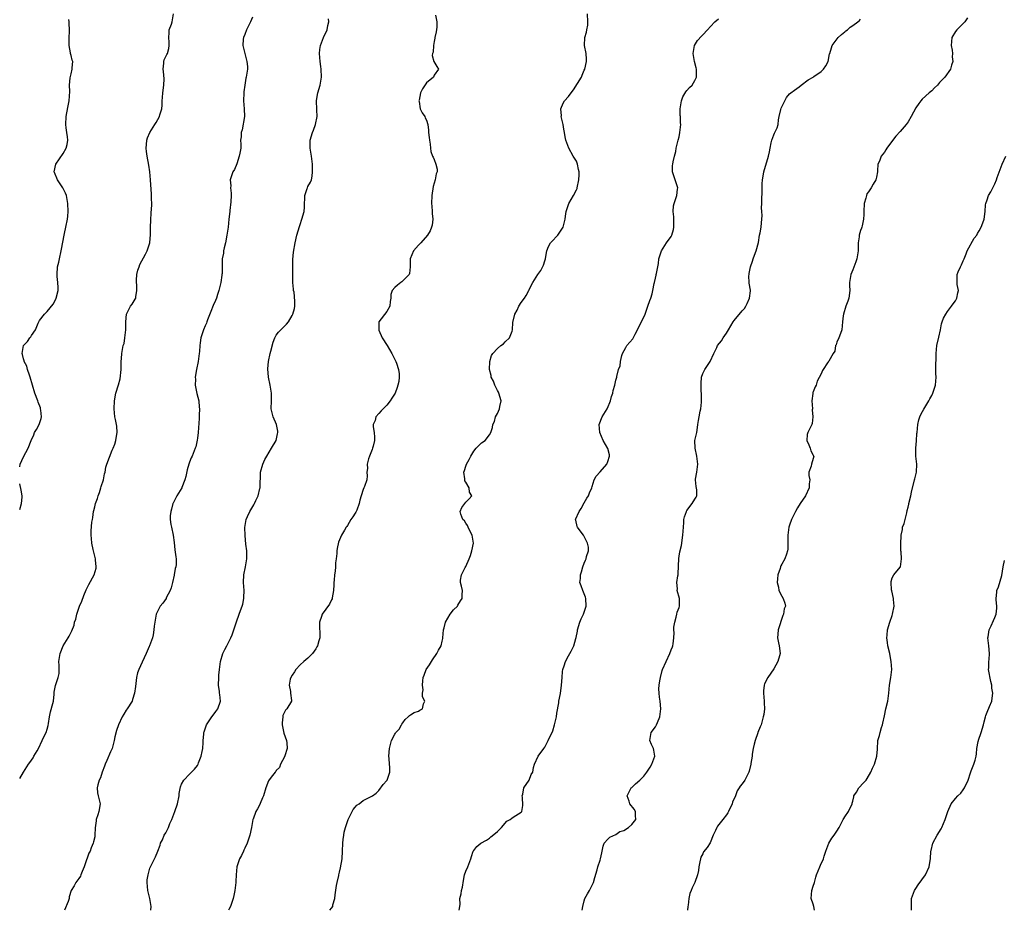
# Model space of a CAD drawing. Units: inches. Extents: x 2526000 to 2529000, y 1563000 to 1563451.
# Drawn here: x 2526000 to 2526249, y 1563000 to 1563226 of the extents above; entities that cross this region are included whole.
import ezdxf

# ---------------------------------------------------------------- set-up
doc = ezdxf.new("R2010")
doc.units = ezdxf.units.IN
doc.header["$MEASUREMENT"] = 0
doc.layers.add('LD25261563_2ft', color=33, linetype='Continuous')

msp = doc.modelspace()

# ---------------------------------------------------------------- linework, layer by layer
at = {"layer": 'LD25261563_2ft'}
for points, elevation in [([(2526000, 1563033.36), (2526000.95, 1563034.95), (2526002.27, 1563037), (2526002.59, 1563037.41), (2526003.42, 1563038.58), (2526003.62, 1563039), (2526004.42, 1563040.42), (2526004.77, 1563041), (2526005.73, 1563043), (2526006.09, 1563043.91), (2526006.72, 1563045), (2526007, 1563045.91), (2526007.23, 1563046.77), (2526007.31, 1563047.31), (2526007.52, 1563049), (2526007.77, 1563050.23), (2526008.41, 1563052.41), (2526008.54, 1563053), (2526008.74, 1563054.74), (2526008.77, 1563055.23), (2526009.04, 1563056.96), (2526009.78, 1563059), (2526009.99, 1563060.01), (2526010.03, 1563061), (2526010.04, 1563061.96), (2526009.94, 1563063), (2526010.05, 1563064.05), (2526010.22, 1563065), (2526011, 1563067), (2526012.27, 1563069), (2526012.54, 1563069.46), (2526013, 1563070.41), (2526013.22, 1563070.78), (2526013.79, 1563072.21), (2526013.92, 1563073), (2526014.23, 1563073.77), (2526014.45, 1563075), (2526015.15, 1563077), (2526015.73, 1563078.27), (2526016.27, 1563079.73), (2526016.86, 1563081.14), (2526017.51, 1563082.49), (2526018.89, 1563085), (2526019.34, 1563086.66), (2526019.39, 1563087), (2526019.22, 1563088.78), (2526019.19, 1563089), (2526018.59, 1563091.41), (2526018.24, 1563093), (2526018.16, 1563094.16), (2526018.08, 1563095), (2526018.13, 1563096.13), (2526018.31, 1563098.31), (2526018.4, 1563099), (2526018.5, 1563099.5), (2526018.69, 1563101), (2526018.77, 1563101.23), (2526019, 1563102.19), (2526019.21, 1563103), (2526019.73, 1563104.27), (2526019.88, 1563105), (2526020.19, 1563105.81), (2526020.57, 1563107), (2526020.65, 1563107.35), (2526021.21, 1563109), (2526021.49, 1563110.51), (2526021.61, 1563111), (2526021.81, 1563112.19), (2526022.03, 1563113), (2526022.74, 1563114.74), (2526023.45, 1563116.55), (2526023.68, 1563117), (2526024.06, 1563118.06), (2526024.34, 1563119), (2526024.41, 1563119.59), (2526024.67, 1563121), (2526024.57, 1563122.57), (2526024.51, 1563123), (2526024.28, 1563124.28), (2526024.07, 1563125), (2526024.02, 1563126.02), (2526023.9, 1563127), (2526024.03, 1563129), (2526024.32, 1563131), (2526025, 1563133.11), (2526025.43, 1563134.57), (2526025.67, 1563137), (2526025.72, 1563137.72), (2526025.73, 1563139), (2526025.77, 1563139.77), (2526025.88, 1563141), (2526026.01, 1563142.01), (2526026.24, 1563143), (2526026.42, 1563143.58), (2526026.67, 1563145), (2526026.9, 1563147), (2526026.9, 1563149), (2526027.03, 1563150.97), (2526028.09, 1563153), (2526028.47, 1563153.53), (2526029, 1563154.37), (2526029.26, 1563154.74), (2526029.4, 1563155), (2526029.4, 1563155.4), (2526029.67, 1563157), (2526029.64, 1563158.36), (2526029.58, 1563159), (2526029.62, 1563159.62), (2526029.69, 1563161), (2526029.92, 1563162.08), (2526030.22, 1563163), (2526030.44, 1563163.56), (2526031.86, 1563166.14), (2526032.31, 1563167), (2526032.99, 1563169), (2526033.17, 1563171.17), (2526033.15, 1563173), (2526033.19, 1563174.81), (2526033.34, 1563176.66), (2526033.45, 1563178.55), (2526033.41, 1563180.59), (2526033.35, 1563181.35), (2526033.13, 1563185), (2526032.94, 1563187), (2526032.72, 1563188.71), (2526032.3, 1563191), (2526032.15, 1563192.15), (2526032.05, 1563193), (2526032.08, 1563193.92), (2526032.21, 1563195), (2526032.36, 1563195.64), (2526032.99, 1563197.01), (2526034.21, 1563199), (2526034.53, 1563199.47), (2526035, 1563200.25), (2526035.37, 1563201), (2526035.47, 1563201.47), (2526035.96, 1563203), (2526036.09, 1563203.91), (2526036.09, 1563205), (2526036.19, 1563205.81), (2526036.27, 1563207), (2526036.54, 1563209), (2526036.57, 1563210.56), (2526036.46, 1563212.46), (2526036.31, 1563213), (2526036.52, 1563214.52), (2526036.47, 1563215), (2526036.61, 1563215.39), (2526037.29, 1563216.71), (2526037.4, 1563217), (2526037.77, 1563218.23), (2526037.88, 1563219), (2526037.85, 1563219.85), (2526037.77, 1563221), (2526037.82, 1563222.18), (2526037.9, 1563223), (2526038.43, 1563224.43), (2526038.66, 1563225), (2526038.96, 1563227)], 6746), ([(2526000, 1563112.27), (2526000.15, 1563113), (2526001, 1563114.86), (2526002.18, 1563117), (2526002.91, 1563119), (2526003.55, 1563120.45), (2526003.77, 1563121), (2526004.27, 1563121.73), (2526004.94, 1563123.06), (2526005.44, 1563124.56), (2526005.49, 1563125), (2526005.36, 1563126.64), (2526005.31, 1563127), (2526005.24, 1563127.24), (2526004.67, 1563128.67), (2526004.58, 1563129), (2526003.83, 1563131), (2526003.27, 1563133), (2526002.69, 1563135), (2526002.48, 1563135.52), (2526001.96, 1563137), (2526001.77, 1563137.77), (2526001.16, 1563139), (2526001.16, 1563139.16), (2526001, 1563139.64), (2526000.73, 1563140.73), (2526000.63, 1563141), (2526000.98, 1563143), (2526001.94, 1563144.06), (2526002.61, 1563145), (2526002.81, 1563145.19), (2526003, 1563145.55), (2526003.99, 1563147), (2526004.67, 1563148.67), (2526005, 1563149.36), (2526006.29, 1563151), (2526007, 1563151.64), (2526008.49, 1563153.51), (2526009, 1563154.42), (2526009.26, 1563155), (2526009.71, 1563157), (2526009.72, 1563157.72), (2526009.66, 1563159), (2526009.5, 1563160.5), (2526009.47, 1563161), (2526009.61, 1563163), (2526009.89, 1563164.11), (2526010.07, 1563165), (2526010.52, 1563167), (2526010.58, 1563167.42), (2526011.26, 1563171), (2526011.36, 1563171.36), (2526011.72, 1563173), (2526012.12, 1563175), (2526012.2, 1563175.8), (2526012.27, 1563177), (2526012.19, 1563179), (2526012.03, 1563180.03), (2526011.83, 1563181), (2526011.61, 1563181.61), (2526010.95, 1563183), (2526009.55, 1563185), (2526008.83, 1563186.83), (2526008.77, 1563187), (2526009.19, 1563189), (2526011, 1563191.69), (2526011.79, 1563193), (2526012.03, 1563193.97), (2526012.19, 1563195), (2526012.11, 1563195.89), (2526011.94, 1563197), (2526011.8, 1563198.2), (2526011.69, 1563199), (2526011.75, 1563201), (2526011.95, 1563201.95), (2526012.26, 1563203.74), (2526012.51, 1563205), (2526012.67, 1563207.33), (2526012.64, 1563209), (2526012.81, 1563210.81), (2526013, 1563211.82), (2526013.29, 1563213), (2526013.33, 1563213.33), (2526013.44, 1563215), (2526013.31, 1563215.31), (2526013, 1563216.45), (2526012.88, 1563217), (2526012.87, 1563217.13), (2526012.51, 1563219), (2526012.5, 1563220.5), (2526012.56, 1563221), (2526012.6, 1563222.6), (2526012.64, 1563223), (2526012.57, 1563224.57), (2526012.53, 1563225), (2526012.44, 1563225.56)], 6744), ([(2526059, 1563226.16), (2526058.46, 1563225), (2526057.45, 1563223), (2526057, 1563221.76), (2526056.67, 1563221), (2526056.61, 1563220.61), (2526056.48, 1563219), (2526056.99, 1563217), (2526057.56, 1563215), (2526057.67, 1563213.67), (2526057.68, 1563213), (2526057.48, 1563211.48), (2526057.4, 1563211), (2526057.3, 1563210.7), (2526056.99, 1563209), (2526056.75, 1563207.25), (2526056.73, 1563207), (2526056.71, 1563205), (2526056.89, 1563203), (2526056.92, 1563201), (2526056.31, 1563197.69), (2526056.09, 1563197), (2526056.1, 1563195.9), (2526055.96, 1563195), (2526056, 1563194), (2526055.97, 1563193), (2526055.77, 1563191.77), (2526055.62, 1563191), (2526054.99, 1563189.02), (2526054.42, 1563187.58), (2526053.98, 1563187), (2526053.74, 1563186.26), (2526053.31, 1563185), (2526053.49, 1563183.49), (2526053.42, 1563183), (2526053.59, 1563181.59), (2526053.52, 1563181), (2526053.46, 1563179.46), (2526053.24, 1563177.24), (2526053.23, 1563177), (2526053.01, 1563174.99), (2526052.78, 1563173), (2526052.53, 1563171.47), (2526052.49, 1563171), (2526052.09, 1563169), (2526051.79, 1563167.79), (2526051.64, 1563167), (2526051.59, 1563166.41), (2526051.32, 1563165), (2526051.27, 1563161.28), (2526051.24, 1563161), (2526051.19, 1563160.81), (2526050.94, 1563159), (2526050.45, 1563157), (2526050.08, 1563155.92), (2526049.81, 1563155), (2526049.57, 1563154.43), (2526049, 1563153.16), (2526048.37, 1563151.63), (2526047.56, 1563149.56), (2526047.38, 1563149), (2526047.32, 1563148.68), (2526047, 1563148), (2526046.56, 1563147), (2526045.88, 1563145), (2526045.75, 1563143.75), (2526045.62, 1563143), (2526045.53, 1563141.53), (2526045.47, 1563141), (2526045.21, 1563139), (2526044.81, 1563137), (2526044.45, 1563135), (2526044.5, 1563134.5), (2526044.47, 1563133), (2526044.89, 1563130.89), (2526045.35, 1563129), (2526045.45, 1563127.45), (2526045.53, 1563127), (2526045.42, 1563125.42), (2526045.45, 1563124.55), (2526045.22, 1563121), (2526045, 1563119.61), (2526044.93, 1563119.07), (2526044.59, 1563117.41), (2526044.46, 1563117), (2526043.67, 1563115), (2526043.44, 1563114.56), (2526043, 1563113.48), (2526042.83, 1563113), (2526042.41, 1563111.59), (2526042.12, 1563109.88), (2526041.84, 1563109), (2526041.08, 1563107.08), (2526041.07, 1563107), (2526039.82, 1563105), (2526039, 1563103.45), (2526038.87, 1563103.13), (2526038.82, 1563103), (2526038.41, 1563101.59), (2526038.3, 1563101), (2526038.14, 1563099.86), (2526038.09, 1563099), (2526038.27, 1563097.73), (2526038.41, 1563097), (2526038.88, 1563095), (2526039.12, 1563093.12), (2526039.3, 1563091.3), (2526039.52, 1563089.52), (2526039.62, 1563089), (2526039.61, 1563087.61), (2526039.56, 1563087), (2526039.41, 1563086.59), (2526039.15, 1563085), (2526039.12, 1563084.89), (2526038.69, 1563083), (2526038.35, 1563081.65), (2526038.09, 1563081), (2526037.13, 1563079.13), (2526037.08, 1563079), (2526036.24, 1563077.76), (2526035.6, 1563077), (2526034.59, 1563075), (2526034.51, 1563074.51), (2526034.21, 1563073), (2526034.08, 1563071.92), (2526034.01, 1563071), (2526033.79, 1563069.79), (2526033.6, 1563069), (2526032.89, 1563067), (2526032.81, 1563066.81), (2526032.01, 1563065), (2526031, 1563062.81), (2526030.14, 1563061), (2526029.88, 1563060.12), (2526029.59, 1563059), (2526029.4, 1563057.4), (2526029.35, 1563056.65), (2526029.12, 1563055), (2526028.6, 1563053.4), (2526028.45, 1563053), (2526027.23, 1563051), (2526027, 1563050.68), (2526026.35, 1563049.65), (2526025.97, 1563049), (2526025, 1563047), (2526024.48, 1563045.52), (2526024.1, 1563043.9), (2526023.96, 1563043), (2526023.4, 1563041), (2526023, 1563040.13), (2526022.07, 1563037.93), (2526021.62, 1563037), (2526021.48, 1563036.52), (2526020.88, 1563035), (2526020.44, 1563033.56), (2526020.16, 1563033), (2526019.77, 1563031.77), (2526019.61, 1563031), (2526019.73, 1563029.73), (2526019.86, 1563029), (2526020.36, 1563027), (2526020.07, 1563025), (2526019.79, 1563024.21), (2526019.4, 1563023), (2526019.33, 1563022.67), (2526019.11, 1563020.89), (2526019.06, 1563019), (2526019, 1563018.62), (2526018.69, 1563017.31), (2526018.63, 1563017), (2526018.14, 1563015.86), (2526017.82, 1563015), (2526017.55, 1563014.45), (2526016.49, 1563011.51), (2526016.37, 1563011), (2526015.84, 1563009.84), (2526015.49, 1563009), (2526015.36, 1563008.64), (2526015, 1563008.05), (2526014.21, 1563007), (2526013.8, 1563006.2), (2526013.07, 1563005), (2526012.55, 1563003.45), (2526012.49, 1563003), (2526012.27, 1563002.27), (2526011.36, 1563000)], 6748), ([(2526033.2, 1563000), (2526033.34, 1563001), (2526032.99, 1563003.01), (2526032.48, 1563005), (2526032.3, 1563007), (2526032.32, 1563007.68), (2526032.53, 1563009), (2526033, 1563010.65), (2526033.13, 1563011), (2526034.14, 1563013), (2526034.42, 1563013.58), (2526035.02, 1563015), (2526035.54, 1563016.46), (2526035.69, 1563017), (2526036.14, 1563017.86), (2526036.63, 1563019), (2526037, 1563019.64), (2526037.66, 1563021), (2526038.04, 1563021.96), (2526038.52, 1563023), (2526039.3, 1563025), (2526039.99, 1563027), (2526040.41, 1563029), (2526040.43, 1563029.57), (2526040.74, 1563031.26), (2526041, 1563031.91), (2526041.54, 1563033), (2526043, 1563034.45), (2526043.26, 1563034.74), (2526043.55, 1563035), (2526044.25, 1563035.75), (2526045, 1563036.69), (2526045.18, 1563037), (2526045.31, 1563037.31), (2526045.94, 1563039), (2526046.24, 1563040.24), (2526046.36, 1563041), (2526046.49, 1563042.49), (2526046.51, 1563043), (2526046.61, 1563044.61), (2526046.66, 1563045), (2526046.76, 1563045.24), (2526047.28, 1563047), (2526048.66, 1563049), (2526049, 1563049.41), (2526049.69, 1563050.31), (2526050.18, 1563051), (2526050.85, 1563053), (2526050.65, 1563054.65), (2526050.64, 1563055), (2526050.6, 1563055.4), (2526050.35, 1563057), (2526050.42, 1563059), (2526050.46, 1563059.54), (2526050.6, 1563061), (2526050.87, 1563063), (2526051.48, 1563065), (2526051.97, 1563066.03), (2526052.46, 1563067), (2526053, 1563067.98), (2526053.51, 1563069), (2526053.79, 1563069.79), (2526054.27, 1563071), (2526054.91, 1563073.09), (2526055.62, 1563075), (2526055.94, 1563075.94), (2526056.33, 1563077), (2526056.49, 1563077.51), (2526056.76, 1563079), (2526056.78, 1563079.21), (2526056.82, 1563081), (2526056.67, 1563083), (2526056.73, 1563085), (2526057.2, 1563087), (2526057.48, 1563088.52), (2526057.55, 1563089), (2526057.49, 1563091), (2526057.3, 1563092.7), (2526057.1, 1563094.9), (2526057.05, 1563096.95), (2526057.39, 1563099), (2526057.73, 1563099.73), (2526058.27, 1563101), (2526059.28, 1563102.72), (2526059.43, 1563103), (2526059.78, 1563103.78), (2526060.41, 1563105), (2526060.81, 1563106.81), (2526060.87, 1563107), (2526061, 1563111), (2526061.6, 1563113), (2526062.13, 1563114.13), (2526062.58, 1563115), (2526063.81, 1563117), (2526064.94, 1563119), (2526065.32, 1563120.68), (2526065.38, 1563121), (2526065.34, 1563121.34), (2526065.03, 1563123), (2526064.17, 1563125), (2526063.72, 1563127), (2526063.77, 1563129), (2526063.77, 1563130.23), (2526063.8, 1563131), (2526063.48, 1563133), (2526063.05, 1563135), (2526062.88, 1563137.12), (2526063.02, 1563139), (2526063.46, 1563141), (2526063.62, 1563141.62), (2526064.16, 1563143.84), (2526064.59, 1563145), (2526065, 1563145.63), (2526065.57, 1563146.43), (2526066.16, 1563147), (2526067, 1563147.84), (2526067.56, 1563148.44), (2526068.05, 1563149), (2526069, 1563150.61), (2526069.18, 1563151), (2526069.59, 1563152.41), (2526069.65, 1563153), (2526069.72, 1563154.28), (2526069.49, 1563156.51), (2526069.38, 1563157), (2526069.33, 1563157.33), (2526069.21, 1563159), (2526069.18, 1563162.82), (2526069.19, 1563163), (2526069.19, 1563164.81), (2526069.34, 1563166.66), (2526069.79, 1563169), (2526070.22, 1563171), (2526070.83, 1563173.17), (2526071, 1563173.7), (2526071.49, 1563175), (2526072.03, 1563177), (2526072.11, 1563178.11), (2526072.14, 1563179), (2526072.22, 1563180.22), (2526072.2, 1563181), (2526072.81, 1563182.81), (2526072.86, 1563183), (2526073, 1563183.29), (2526073.62, 1563184.38), (2526073.87, 1563185), (2526074.1, 1563185.9), (2526074.19, 1563187), (2526074.13, 1563188.13), (2526074.15, 1563189), (2526073.87, 1563191), (2526073.54, 1563193), (2526073.61, 1563195), (2526074.19, 1563197), (2526074.43, 1563197.57), (2526074.91, 1563199), (2526075.31, 1563201), (2526075.28, 1563202.72), (2526075.29, 1563203), (2526075.15, 1563204.85), (2526075.15, 1563205), (2526075.4, 1563206.6), (2526075.49, 1563207), (2526076.12, 1563209), (2526076.45, 1563211), (2526076.37, 1563213), (2526076.29, 1563213.71), (2526076.1, 1563215), (2526075.91, 1563217), (2526076, 1563218), (2526076.17, 1563219), (2526076.95, 1563221.05), (2526077.84, 1563223), (2526078.04, 1563224.04), (2526078.26, 1563225), (2526078.23, 1563225.77)], 6750), ([(2526105.29, 1563226.71), (2526105.67, 1563225), (2526105.62, 1563223.62), (2526105.5, 1563222.5), (2526105.13, 1563221), (2526105.15, 1563220.85), (2526105, 1563220.01), (2526104.8, 1563219), (2526104.71, 1563217.29), (2526104.52, 1563217), (2526104.5, 1563216.5), (2526104.93, 1563215), (2526105.68, 1563213.68), (2526106.04, 1563213), (2526105, 1563211.53), (2526104.78, 1563211), (2526103, 1563209.56), (2526102, 1563208), (2526101.53, 1563207), (2526101.15, 1563205.15), (2526101.13, 1563205), (2526101.19, 1563204.81), (2526101.47, 1563203), (2526101.93, 1563201.93), (2526102.59, 1563201), (2526102.73, 1563200.73), (2526103, 1563200.07), (2526103.36, 1563199), (2526103.54, 1563197.54), (2526103.57, 1563197), (2526103.69, 1563195.69), (2526103.78, 1563195), (2526103.96, 1563194.04), (2526104.03, 1563193), (2526104.17, 1563192.17), (2526104.55, 1563191), (2526104.72, 1563190.72), (2526105, 1563190.14), (2526105.42, 1563189), (2526105.71, 1563187.71), (2526105.71, 1563187), (2526105.52, 1563186.48), (2526105.24, 1563185), (2526105, 1563184.19), (2526104.71, 1563183.29), (2526104.35, 1563181), (2526104.3, 1563179), (2526104.35, 1563178.35), (2526104.48, 1563177), (2526104.5, 1563176.5), (2526104.66, 1563175), (2526104.49, 1563173.51), (2526104.34, 1563173), (2526103.96, 1563172.04), (2526103.28, 1563171), (2526101.57, 1563169), (2526101, 1563168.41), (2526099.76, 1563167), (2526098.92, 1563165), (2526098.93, 1563163), (2526098.72, 1563161.28), (2526098.61, 1563161), (2526096.81, 1563159.2), (2526096.52, 1563159), (2526095.66, 1563158.34), (2526095, 1563157.76), (2526094.33, 1563157), (2526094.01, 1563155.99), (2526093.98, 1563155), (2526093.82, 1563154.18), (2526093.74, 1563153), (2526093, 1563151.65), (2526090.95, 1563149.05), (2526090.94, 1563149), (2526090.94, 1563147.06), (2526091, 1563146.88), (2526091.82, 1563145), (2526093.04, 1563143.04), (2526094.25, 1563141), (2526094.47, 1563140.47), (2526095, 1563139.51), (2526095.25, 1563139), (2526095.44, 1563138.56), (2526095.93, 1563137), (2526096.13, 1563135.87), (2526096.13, 1563135), (2526096.04, 1563133.96), (2526095.79, 1563133), (2526095.64, 1563132.36), (2526095.08, 1563131), (2526094.28, 1563129.72), (2526093.8, 1563129), (2526093, 1563127.96), (2526092.08, 1563127), (2526091.52, 1563126.48), (2526091, 1563125.84), (2526090.21, 1563125), (2526090.01, 1563124.01), (2526089.55, 1563123), (2526089.52, 1563122.48), (2526089.74, 1563121), (2526089.86, 1563119.86), (2526089.86, 1563119), (2526089.52, 1563117.52), (2526089.39, 1563117), (2526089.3, 1563116.7), (2526088.58, 1563115), (2526088.34, 1563114.34), (2526088.02, 1563113), (2526088.09, 1563111.91), (2526087.95, 1563111), (2526087.98, 1563110.02), (2526087.9, 1563109), (2526087.34, 1563107.34), (2526087.2, 1563107), (2526087, 1563106.59), (2526086.49, 1563105), (2526086.15, 1563103.85), (2526086, 1563103), (2526085.37, 1563101.37), (2526085.25, 1563101), (2526085.17, 1563100.83), (2526085, 1563100.56), (2526084.37, 1563099.63), (2526083.9, 1563099), (2526083, 1563097.46), (2526082.82, 1563097.18), (2526082.69, 1563097), (2526082.23, 1563096.23), (2526081.53, 1563095), (2526081, 1563093.85), (2526080.75, 1563093.25), (2526080.38, 1563091.62), (2526080.34, 1563091), (2526080.32, 1563090.32), (2526080.15, 1563089), (2526079.99, 1563088.01), (2526079.97, 1563087), (2526079.89, 1563085.89), (2526079.73, 1563085), (2526079.64, 1563083.64), (2526079.58, 1563083), (2526079.6, 1563082.4), (2526079.51, 1563081), (2526079.17, 1563079.17), (2526079.17, 1563079), (2526079.13, 1563078.87), (2526079, 1563078.66), (2526078.44, 1563077.56), (2526076.63, 1563075), (2526076.4, 1563074.4), (2526075.91, 1563073), (2526075.9, 1563071.9), (2526076.04, 1563070.04), (2526076.03, 1563069), (2526075.73, 1563068.27), (2526075.47, 1563067), (2526075.28, 1563066.72), (2526075, 1563066.22), (2526074.19, 1563065), (2526073, 1563063.87), (2526071.94, 1563063), (2526071, 1563062.19), (2526069.92, 1563061), (2526069.58, 1563060.42), (2526069, 1563059.57), (2526068.66, 1563059), (2526068.52, 1563058.52), (2526068.25, 1563057), (2526068.6, 1563055.4), (2526068.62, 1563055), (2526068.87, 1563053.13), (2526068.86, 1563053), (2526067.64, 1563051), (2526067.33, 1563050.67), (2526067, 1563050.04), (2526066.69, 1563049.31), (2526066.64, 1563049), (2526066.49, 1563047.51), (2526066.49, 1563047), (2526066.9, 1563044.9), (2526067.54, 1563043), (2526067.62, 1563042.38), (2526067.71, 1563041), (2526067.13, 1563039.13), (2526067.1, 1563038.9), (2526066.07, 1563037), (2526065.84, 1563036.16), (2526065, 1563035.41), (2526064.85, 1563035.15), (2526064.71, 1563035), (2526063.69, 1563033.69), (2526063, 1563032.76), (2526062.34, 1563031), (2526061.72, 1563029), (2526061.54, 1563028.46), (2526060.93, 1563027.07), (2526060.88, 1563027), (2526060.27, 1563025.73), (2526059.79, 1563025), (2526059.12, 1563023.12), (2526059.08, 1563023), (2526058.75, 1563021), (2526058.31, 1563019), (2526057.95, 1563018.05), (2526057.59, 1563017), (2526057, 1563015.72), (2526056.8, 1563015.2), (2526056.68, 1563015), (2526056.15, 1563013.85), (2526055.66, 1563013), (2526055, 1563011), (2526054.83, 1563009), (2526054.71, 1563007.29), (2526054.71, 1563007), (2526054.49, 1563005), (2526054.24, 1563003.76), (2526054.07, 1563003), (2526053.37, 1563001), (2526053, 1563000.21), (2526052.89, 1563000)], 6752), ([(2526078.57, 1563000), (2526079, 1563000.55), (2526079.3, 1563001), (2526079.35, 1563001.35), (2526079.85, 1563003), (2526079.89, 1563003.89), (2526080.26, 1563006.26), (2526080.44, 1563007), (2526080.82, 1563008.82), (2526080.87, 1563009), (2526081, 1563009.67), (2526081.26, 1563010.74), (2526081.64, 1563013), (2526081.76, 1563015), (2526081.82, 1563017), (2526081.95, 1563017.95), (2526082.07, 1563019), (2526082.22, 1563019.78), (2526082.51, 1563021), (2526083.17, 1563023), (2526084.5, 1563025.5), (2526085, 1563026.13), (2526085.41, 1563026.59), (2526086.02, 1563027), (2526087, 1563027.83), (2526087.8, 1563028.2), (2526089.35, 1563029), (2526090.31, 1563029.69), (2526091, 1563030.38), (2526092.1, 1563031.9), (2526093, 1563032.89), (2526093.07, 1563033), (2526093.75, 1563035), (2526093.72, 1563036.28), (2526093.65, 1563037), (2526093.58, 1563038.42), (2526093.51, 1563039), (2526093.65, 1563041), (2526093.95, 1563041.95), (2526094.18, 1563043), (2526095, 1563044.59), (2526095.18, 1563044.82), (2526095.31, 1563045), (2526096.09, 1563045.91), (2526096.71, 1563047), (2526096.83, 1563047.17), (2526097, 1563047.5), (2526097.65, 1563048.35), (2526098.39, 1563049), (2526098.7, 1563049.3), (2526099, 1563049.54), (2526099.92, 1563050.08), (2526101, 1563050.43), (2526101.34, 1563050.66), (2526101.99, 1563051), (2526102.28, 1563052.28), (2526102.6, 1563053), (2526102.05, 1563054.05), (2526102.06, 1563055), (2526102.15, 1563055.85), (2526101.99, 1563057), (2526102.09, 1563058.09), (2526102.21, 1563059), (2526102.41, 1563059.59), (2526102.96, 1563061), (2526103.83, 1563062.17), (2526104.28, 1563063), (2526104.59, 1563063.41), (2526105.66, 1563065), (2526106.11, 1563065.89), (2526106.74, 1563067), (2526107, 1563068.13), (2526107.18, 1563068.82), (2526107.21, 1563069), (2526107.38, 1563071), (2526107.54, 1563071.54), (2526107.82, 1563073), (2526108.99, 1563075), (2526109.91, 1563076.09), (2526110.85, 1563077), (2526111, 1563077.24), (2526111.61, 1563078.39), (2526112.07, 1563079), (2526112.07, 1563079.93), (2526112.15, 1563081), (2526111.92, 1563082.08), (2526111.64, 1563083), (2526111.65, 1563083.65), (2526111.9, 1563085), (2526112.84, 1563086.84), (2526112.96, 1563087.04), (2526113.85, 1563089), (2526114.17, 1563089.83), (2526114.51, 1563091), (2526114.93, 1563093), (2526114.64, 1563095), (2526114.2, 1563095.8), (2526113.57, 1563097), (2526113.42, 1563097.42), (2526113, 1563098.02), (2526112.62, 1563098.62), (2526112.25, 1563099), (2526111.71, 1563100.29), (2526111.58, 1563101), (2526111.95, 1563102.05), (2526113, 1563103.34), (2526113.81, 1563104.19), (2526114.5, 1563105), (2526113.91, 1563105.91), (2526113.82, 1563107), (2526113, 1563108.42), (2526112.78, 1563108.78), (2526112.72, 1563109), (2526112.73, 1563109.27), (2526112.49, 1563111), (2526112.66, 1563111.34), (2526113, 1563112.46), (2526113.19, 1563113), (2526113.86, 1563114.14), (2526114.26, 1563115), (2526114.55, 1563115.45), (2526115, 1563116.25), (2526115.63, 1563117), (2526117, 1563118.39), (2526117.86, 1563119), (2526119, 1563120.43), (2526119.36, 1563121), (2526119.74, 1563122.26), (2526119.83, 1563123), (2526120.24, 1563123.76), (2526120.55, 1563125), (2526121, 1563125.83), (2526121.53, 1563127), (2526121.62, 1563127.62), (2526121.92, 1563129), (2526121.38, 1563131), (2526121.26, 1563131.26), (2526121, 1563131.65), (2526120.35, 1563133), (2526119.97, 1563133.97), (2526119.44, 1563135), (2526119.4, 1563135.4), (2526118.98, 1563137), (2526119.09, 1563139), (2526119.51, 1563140.49), (2526119.81, 1563141), (2526121, 1563142.24), (2526121.87, 1563143), (2526122.5, 1563143.5), (2526123, 1563144), (2526124.06, 1563145), (2526124.7, 1563146.7), (2526124.83, 1563147), (2526124.9, 1563148.9), (2526125.41, 1563151), (2526126.02, 1563151.98), (2526126.43, 1563153), (2526127, 1563153.9), (2526127.82, 1563155), (2526128.26, 1563155.74), (2526128.96, 1563157), (2526129, 1563157.13), (2526129.62, 1563158.38), (2526129.94, 1563159), (2526130.37, 1563159.63), (2526131.2, 1563161), (2526132.01, 1563161.99), (2526132.65, 1563163.36), (2526133, 1563164.48), (2526133.15, 1563165), (2526133.41, 1563166.59), (2526133.5, 1563167), (2526133.91, 1563168.09), (2526134.46, 1563169), (2526134.71, 1563169.29), (2526136.34, 1563171), (2526137, 1563172.01), (2526137.62, 1563173), (2526138.13, 1563175), (2526138.22, 1563175.78), (2526138.45, 1563177), (2526139.12, 1563179), (2526140.23, 1563181), (2526141, 1563182.48), (2526141.17, 1563182.83), (2526141.23, 1563183), (2526141.66, 1563185), (2526141.73, 1563186.27), (2526141.7, 1563187), (2526141.57, 1563187.57), (2526141.31, 1563189), (2526141.23, 1563189.23), (2526141, 1563189.69), (2526140.48, 1563190.48), (2526140.21, 1563191), (2526139.06, 1563193), (2526138.31, 1563195), (2526138.15, 1563195.85), (2526137.97, 1563197), (2526137.81, 1563197.81), (2526137.64, 1563199), (2526137.18, 1563201), (2526137.2, 1563201.2), (2526137.1, 1563203), (2526137.61, 1563204.39), (2526138.01, 1563205), (2526139, 1563206.08), (2526139.66, 1563207), (2526140.24, 1563207.76), (2526142.31, 1563211), (2526142.47, 1563211.53), (2526143, 1563212.74), (2526143.13, 1563213), (2526143.58, 1563215), (2526143.54, 1563215.54), (2526143.51, 1563217), (2526143.08, 1563219), (2526143.12, 1563221), (2526143.6, 1563222.4), (2526143.68, 1563223), (2526143.87, 1563224.13), (2526143.88, 1563225), (2526143.78, 1563227)], 6754), ([(2526111.28, 1563000), (2526111.51, 1563001), (2526111.54, 1563001.54), (2526111.51, 1563003), (2526111.82, 1563004.18), (2526111.88, 1563005), (2526112.16, 1563005.84), (2526112.42, 1563007.58), (2526112.69, 1563009), (2526113, 1563009.94), (2526113.47, 1563011), (2526114.3, 1563013), (2526114.41, 1563013.59), (2526114.87, 1563015), (2526115, 1563015.18), (2526115.82, 1563016.18), (2526116.82, 1563017), (2526118.21, 1563017.79), (2526119, 1563018.3), (2526119.37, 1563018.63), (2526120.48, 1563019.52), (2526121, 1563019.98), (2526121.99, 1563021), (2526123.42, 1563022.58), (2526124.22, 1563023), (2526124.63, 1563023.37), (2526125, 1563023.56), (2526127, 1563024.85), (2526127.14, 1563025), (2526127.42, 1563026.58), (2526127.33, 1563028.67), (2526127.29, 1563029), (2526127.44, 1563029.44), (2526127.73, 1563031), (2526129.01, 1563033), (2526129.58, 1563034.42), (2526129.96, 1563035), (2526130.13, 1563036.13), (2526130.36, 1563037), (2526131.31, 1563039), (2526132.79, 1563041), (2526133, 1563041.32), (2526133.85, 1563043), (2526135, 1563045.48), (2526135.47, 1563047), (2526135.93, 1563049), (2526136.06, 1563049.94), (2526136.53, 1563052.53), (2526136.58, 1563053), (2526136.94, 1563054.94), (2526137.23, 1563057), (2526137.37, 1563059), (2526137.51, 1563060.49), (2526137.59, 1563061), (2526137.92, 1563061.92), (2526138.27, 1563063), (2526139, 1563064.43), (2526139.35, 1563065), (2526139.65, 1563065.65), (2526140.31, 1563067), (2526140.83, 1563068.83), (2526140.92, 1563069.08), (2526141.29, 1563070.71), (2526141.3, 1563071), (2526141.86, 1563073), (2526142.19, 1563073.81), (2526142.8, 1563075), (2526143, 1563075.54), (2526143.46, 1563077), (2526143.37, 1563079), (2526143.31, 1563079.31), (2526143, 1563080.12), (2526142.59, 1563081), (2526142.18, 1563082.18), (2526141.84, 1563083), (2526142.01, 1563083.99), (2526142.03, 1563085), (2526142.3, 1563085.7), (2526142.64, 1563087), (2526143, 1563087.93), (2526143.33, 1563088.67), (2526143.47, 1563089), (2526143.59, 1563089.59), (2526144.1, 1563091), (2526144.06, 1563091.93), (2526143.83, 1563093), (2526142.85, 1563094.85), (2526142.76, 1563095), (2526141.94, 1563096.06), (2526141.25, 1563097), (2526141.23, 1563097.23), (2526140.82, 1563098.82), (2526140.76, 1563099), (2526141.71, 1563101), (2526142.23, 1563101.77), (2526143, 1563103.2), (2526143.66, 1563104.34), (2526144.07, 1563105), (2526144.28, 1563105.72), (2526144.9, 1563107), (2526145, 1563107.37), (2526145.51, 1563109), (2526146.03, 1563109.97), (2526147, 1563111.01), (2526148.69, 1563113), (2526149, 1563113.68), (2526149.4, 1563115), (2526149.36, 1563115.36), (2526149, 1563116.97), (2526147.79, 1563119), (2526146.93, 1563121), (2526146.76, 1563123), (2526147.54, 1563125), (2526148.81, 1563127), (2526148.85, 1563127.15), (2526149.63, 1563129), (2526149.86, 1563130.14), (2526150.2, 1563131), (2526150.33, 1563131.67), (2526150.77, 1563133), (2526151, 1563134.22), (2526151.21, 1563135), (2526151.22, 1563135.22), (2526151.68, 1563137), (2526152.1, 1563137.9), (2526152.17, 1563139), (2526152.54, 1563140.54), (2526152.68, 1563141), (2526153.49, 1563142.51), (2526153.8, 1563143), (2526155.28, 1563144.72), (2526155.88, 1563145.88), (2526156.51, 1563147), (2526158.39, 1563151), (2526159.13, 1563153), (2526159.6, 1563154.4), (2526159.82, 1563155), (2526160.16, 1563156.16), (2526160.39, 1563157), (2526160.73, 1563158.73), (2526160.77, 1563159), (2526161, 1563160.09), (2526161.19, 1563160.81), (2526161.21, 1563161), (2526161.26, 1563161.26), (2526161.63, 1563163), (2526161.77, 1563163.77), (2526161.92, 1563165), (2526162.53, 1563167), (2526163, 1563167.71), (2526163.82, 1563169), (2526165, 1563170.66), (2526165.2, 1563171), (2526165.6, 1563172.4), (2526165.72, 1563173), (2526165.65, 1563175), (2526165.65, 1563175.65), (2526165.5, 1563177), (2526165.61, 1563178.39), (2526165.76, 1563179), (2526166.47, 1563181), (2526166.61, 1563182.61), (2526166.66, 1563183), (2526165.99, 1563185), (2526165.73, 1563185.73), (2526165.31, 1563187), (2526165.38, 1563188.62), (2526165.39, 1563189), (2526165.53, 1563189.53), (2526165.86, 1563191), (2526166.18, 1563192.18), (2526166.31, 1563193), (2526166.73, 1563194.73), (2526166.77, 1563195), (2526167, 1563195.92), (2526167.21, 1563197), (2526167.42, 1563199), (2526167.39, 1563199.39), (2526167.33, 1563201), (2526167.3, 1563201.3), (2526167.27, 1563203), (2526167.62, 1563205), (2526168, 1563206), (2526168.72, 1563207.28), (2526169, 1563207.58), (2526169.65, 1563208.35), (2526170.29, 1563209), (2526171, 1563210.15), (2526171.43, 1563211), (2526171.45, 1563211.45), (2526171.43, 1563213), (2526171.37, 1563213.37), (2526170.94, 1563215), (2526170.58, 1563217), (2526170.94, 1563219), (2526171.7, 1563220.3), (2526172.65, 1563221.35), (2526173, 1563221.68), (2526174.18, 1563223), (2526175, 1563223.8), (2526176.1, 1563225), (2526177, 1563225.78)], 6756), ([(2526142.48, 1563000), (2526142.6, 1563001), (2526143, 1563002.44), (2526143.14, 1563003), (2526143.84, 1563004.16), (2526144.31, 1563005), (2526145.35, 1563007), (2526145.66, 1563008.34), (2526146.25, 1563010.26), (2526146.43, 1563011), (2526147, 1563012.67), (2526147.14, 1563013), (2526147.42, 1563014.58), (2526147.53, 1563015), (2526147.74, 1563016.26), (2526148.04, 1563017), (2526149, 1563017.98), (2526149.46, 1563018.54), (2526151, 1563019.2), (2526152.02, 1563019.98), (2526153, 1563020.24), (2526154.24, 1563021), (2526155, 1563021.73), (2526156.07, 1563023), (2526155.98, 1563024.02), (2526155.94, 1563025), (2526155.6, 1563025.6), (2526154.52, 1563027), (2526154.35, 1563027.65), (2526153.85, 1563029), (2526154.86, 1563031), (2526155, 1563031.14), (2526156, 1563032), (2526157.11, 1563033), (2526158.06, 1563033.94), (2526158.88, 1563035), (2526159, 1563035.2), (2526159.71, 1563036.29), (2526160.11, 1563037), (2526160.86, 1563039), (2526160.58, 1563040.58), (2526160.49, 1563041), (2526160.01, 1563042.01), (2526159.61, 1563043), (2526159.97, 1563045), (2526161, 1563046.43), (2526161.22, 1563046.78), (2526161.32, 1563047), (2526161.52, 1563047.52), (2526162.14, 1563049), (2526162.36, 1563051), (2526162.23, 1563053), (2526162.05, 1563053.95), (2526161.99, 1563055), (2526161.89, 1563056.11), (2526161.94, 1563057), (2526162.12, 1563058.12), (2526162.27, 1563059), (2526162.73, 1563060.73), (2526162.82, 1563061), (2526163.7, 1563063), (2526164.69, 1563065), (2526165, 1563065.93), (2526165.3, 1563066.7), (2526165.45, 1563067), (2526165.48, 1563067.48), (2526165.66, 1563069), (2526165.77, 1563070.23), (2526165.67, 1563071), (2526165.7, 1563071.7), (2526165.92, 1563073), (2526166.27, 1563074.27), (2526166.45, 1563075), (2526166.53, 1563075.47), (2526167, 1563076.71), (2526167.12, 1563077), (2526167.12, 1563079), (2526166.55, 1563081), (2526166.59, 1563081.41), (2526166.48, 1563083), (2526166.69, 1563084.69), (2526166.78, 1563085), (2526166.81, 1563085.19), (2526166.92, 1563089.08), (2526167, 1563089.69), (2526167.19, 1563090.81), (2526167.61, 1563092.39), (2526167.71, 1563093), (2526167.78, 1563093.78), (2526167.98, 1563095), (2526168.09, 1563097), (2526168.22, 1563098.22), (2526168.25, 1563099), (2526168.39, 1563099.61), (2526168.85, 1563101), (2526168.9, 1563101.1), (2526169, 1563101.27), (2526170.3, 1563103), (2526171, 1563104.13), (2526171.37, 1563104.62), (2526171.52, 1563105), (2526171.48, 1563106.52), (2526171.33, 1563107.33), (2526171.18, 1563109), (2526171.2, 1563109.2), (2526171.5, 1563111), (2526171.77, 1563113), (2526171.7, 1563113.7), (2526171.54, 1563115), (2526171.05, 1563117), (2526171.04, 1563119), (2526171.47, 1563121), (2526171.71, 1563122.29), (2526171.79, 1563123), (2526171.94, 1563124.06), (2526172.1, 1563125), (2526172.38, 1563126.38), (2526172.48, 1563127), (2526172.67, 1563128.67), (2526172.69, 1563129), (2526172.67, 1563129.33), (2526172.67, 1563131), (2526172.64, 1563131.36), (2526172.58, 1563133), (2526172.58, 1563133.42), (2526172.68, 1563135), (2526173, 1563135.91), (2526173.49, 1563137), (2526174.89, 1563139), (2526175.85, 1563141), (2526176.53, 1563142.53), (2526176.75, 1563143), (2526177.74, 1563144.26), (2526178.19, 1563145), (2526179, 1563146.15), (2526179.54, 1563147), (2526180.71, 1563149), (2526181, 1563149.41), (2526183, 1563151.83), (2526183.56, 1563152.44), (2526183.94, 1563153), (2526184.29, 1563153.71), (2526184.88, 1563155), (2526185.11, 1563156.89), (2526185.11, 1563157), (2526185.08, 1563157.08), (2526184.8, 1563158.8), (2526184.8, 1563159), (2526184.68, 1563160.68), (2526184.72, 1563161), (2526184.77, 1563161.23), (2526185.07, 1563163), (2526185.57, 1563164.43), (2526185.81, 1563165), (2526186.11, 1563165.89), (2526186.57, 1563167), (2526187.12, 1563169.12), (2526187.4, 1563171), (2526187.55, 1563171.55), (2526187.76, 1563173), (2526187.88, 1563174.12), (2526188.01, 1563175), (2526188.07, 1563175.93), (2526188, 1563177), (2526187.9, 1563177.9), (2526187.95, 1563179), (2526187.94, 1563179.94), (2526188.04, 1563182.04), (2526188.05, 1563183.95), (2526188.17, 1563185), (2526188.42, 1563186.42), (2526188.47, 1563187), (2526189.64, 1563191), (2526189.9, 1563192.1), (2526190.05, 1563193), (2526190.37, 1563194.37), (2526190.49, 1563195), (2526191, 1563196.41), (2526191.18, 1563196.82), (2526191.28, 1563197), (2526191.83, 1563198.17), (2526192.09, 1563199), (2526192.19, 1563200.19), (2526192.4, 1563201), (2526192.78, 1563202.78), (2526192.87, 1563203.13), (2526193, 1563203.45), (2526194.19, 1563205.81), (2526195, 1563206.76), (2526195.28, 1563207), (2526196.26, 1563207.74), (2526197.42, 1563208.58), (2526197.92, 1563209), (2526199.71, 1563210.29), (2526200.93, 1563211), (2526201.16, 1563211.16), (2526203, 1563212.46), (2526203.62, 1563213), (2526204.15, 1563213.85), (2526204.75, 1563215), (2526205.14, 1563216.86), (2526205.15, 1563217), (2526205.6, 1563218.4), (2526205.77, 1563219), (2526207.34, 1563221), (2526208.17, 1563221.83), (2526209, 1563222.48), (2526209.28, 1563222.72), (2526209.66, 1563223), (2526210.37, 1563223.64), (2526211, 1563224.11), (2526212.31, 1563225), (2526212.69, 1563225.31), (2526213, 1563225.67)], 6758), ([(2526240.02, 1563225.98), (2526239.39, 1563225), (2526237.32, 1563223), (2526237, 1563222.59), (2526236.1, 1563221), (2526235.93, 1563219), (2526236.17, 1563217.83), (2526236.23, 1563217), (2526236.18, 1563216.18), (2526236.33, 1563215), (2526235.99, 1563213.99), (2526235.74, 1563213), (2526234.29, 1563211), (2526233.65, 1563210.35), (2526233, 1563209.64), (2526232.44, 1563209), (2526231.74, 1563208.26), (2526231, 1563207.54), (2526230.72, 1563207.28), (2526230.35, 1563207), (2526228.6, 1563205.4), (2526228.23, 1563205), (2526227.7, 1563204.3), (2526227, 1563203.23), (2526225.81, 1563201), (2526225, 1563199.72), (2526224.5, 1563199), (2526223, 1563197.23), (2526221.93, 1563196.07), (2526221.06, 1563194.94), (2526219.64, 1563193), (2526219.4, 1563192.6), (2526219, 1563192), (2526218.23, 1563191), (2526217.73, 1563189.73), (2526217.39, 1563189), (2526217.3, 1563187.3), (2526217.23, 1563187), (2526217, 1563185.66), (2526216.85, 1563185), (2526216.14, 1563183.86), (2526215.65, 1563183), (2526215, 1563181.97), (2526214.59, 1563181.41), (2526214.46, 1563181), (2526214.33, 1563180.33), (2526213.91, 1563179), (2526213.77, 1563177), (2526213.82, 1563176.18), (2526213.75, 1563175), (2526213.38, 1563173.38), (2526213.32, 1563173), (2526213.22, 1563172.78), (2526213, 1563172.2), (2526212.62, 1563171), (2526212.59, 1563170.59), (2526212.34, 1563169), (2526212.34, 1563167), (2526212.04, 1563165), (2526211.74, 1563164.26), (2526211, 1563162.21), (2526210.5, 1563161), (2526210.19, 1563159), (2526210.21, 1563158.21), (2526210.29, 1563157), (2526210.02, 1563155), (2526209.71, 1563154.29), (2526209.22, 1563153), (2526208.62, 1563151), (2526208.56, 1563150.56), (2526208.43, 1563149), (2526208.19, 1563147), (2526207.89, 1563146.11), (2526207.47, 1563145), (2526207, 1563143.89), (2526206.77, 1563143.23), (2526206.65, 1563143), (2526206.42, 1563141.58), (2526206.04, 1563141), (2526204.94, 1563139.06), (2526204.89, 1563139), (2526204.62, 1563138.62), (2526203.49, 1563137), (2526203.3, 1563136.7), (2526203, 1563135.87), (2526201.99, 1563134.01), (2526201.72, 1563133), (2526201.45, 1563132.55), (2526201, 1563131.27), (2526200.89, 1563131.11), (2526200.9, 1563130.9), (2526200.63, 1563129), (2526200.76, 1563127), (2526200.73, 1563126.73), (2526200.88, 1563125), (2526200.72, 1563123.28), (2526200.61, 1563123), (2526199.64, 1563121), (2526199.48, 1563120.52), (2526199.37, 1563119), (2526199.87, 1563117.87), (2526200.23, 1563117), (2526200.39, 1563116.39), (2526201, 1563115.29), (2526201.09, 1563115.09), (2526201.15, 1563115), (2526201, 1563114.41), (2526200.57, 1563113), (2526200.46, 1563112.46), (2526199.88, 1563111), (2526199.86, 1563110.14), (2526200.1, 1563109), (2526199.99, 1563108.01), (2526199.96, 1563107), (2526199, 1563105), (2526197.66, 1563103), (2526197, 1563101.95), (2526196.47, 1563101), (2526196.01, 1563100.01), (2526195.49, 1563099), (2526195, 1563097.54), (2526194.79, 1563097), (2526194.52, 1563095), (2526194.53, 1563091.47), (2526194.49, 1563091), (2526194.2, 1563090.2), (2526193.83, 1563089), (2526193, 1563087.63), (2526192.78, 1563087.22), (2526192.7, 1563087), (2526192.58, 1563086.58), (2526192.01, 1563085), (2526191.91, 1563083.91), (2526191.85, 1563083), (2526192.16, 1563081.84), (2526192.29, 1563081), (2526193, 1563079.53), (2526193.34, 1563079), (2526193.76, 1563077.76), (2526193.93, 1563077), (2526193.65, 1563076.35), (2526193.48, 1563075), (2526193.32, 1563074.68), (2526192.07, 1563071), (2526192.03, 1563069.97), (2526191.92, 1563069), (2526192.23, 1563067.77), (2526192.38, 1563067), (2526192.6, 1563065), (2526192.45, 1563064.45), (2526192.01, 1563063), (2526191, 1563061.19), (2526189.51, 1563059), (2526188.68, 1563057.32), (2526188.56, 1563057), (2526188.4, 1563055.6), (2526188.35, 1563055), (2526188.53, 1563053), (2526188.53, 1563052.53), (2526188.61, 1563051), (2526188.45, 1563049.55), (2526188.34, 1563049), (2526187.77, 1563047), (2526187.53, 1563046.47), (2526186.95, 1563045.05), (2526186.92, 1563044.92), (2526186.26, 1563043), (2526186.06, 1563042.06), (2526185.81, 1563041), (2526185.53, 1563039.53), (2526185.48, 1563039), (2526185.17, 1563037.17), (2526185.17, 1563037), (2526184.78, 1563035.22), (2526184.69, 1563035), (2526184.32, 1563034.32), (2526183.67, 1563033), (2526183, 1563032.03), (2526182.52, 1563031.48), (2526182.24, 1563031), (2526181.75, 1563030.25), (2526181.27, 1563029), (2526180.58, 1563027.42), (2526180.45, 1563027), (2526179.49, 1563025), (2526179.32, 1563024.68), (2526179, 1563024.2), (2526178.13, 1563023), (2526176.71, 1563021.29), (2526176.54, 1563021), (2526176.21, 1563020.21), (2526175.62, 1563019), (2526174.91, 1563017.09), (2526174.12, 1563015.88), (2526173.23, 1563014.77), (2526173, 1563014.29), (2526172.55, 1563013.45), (2526172.4, 1563013), (2526172.29, 1563012.29), (2526172.03, 1563011), (2526171.91, 1563010.09), (2526171.71, 1563009), (2526171.04, 1563007), (2526170.31, 1563005.69), (2526170.09, 1563005), (2526169.77, 1563004.23), (2526169.46, 1563003), (2526169.27, 1563001.27), (2526169.23, 1563001), (2526169.17, 1563000)], 6760), ([(2526201.32, 1563000), (2526201.15, 1563001), (2526201, 1563001.52), (2526200.45, 1563003), (2526200.61, 1563005), (2526201, 1563006.09), (2526201.27, 1563007), (2526201.64, 1563008.36), (2526201.85, 1563009), (2526202.64, 1563011), (2526203, 1563011.82), (2526203.38, 1563012.62), (2526203.55, 1563013), (2526203.75, 1563013.75), (2526204.16, 1563015), (2526204.93, 1563017), (2526205.74, 1563018.26), (2526206.27, 1563019), (2526207, 1563020.08), (2526207.56, 1563021), (2526208.57, 1563023), (2526208.73, 1563023.27), (2526209, 1563023.63), (2526209.9, 1563025), (2526210.84, 1563027), (2526210.86, 1563027.14), (2526211, 1563027.68), (2526211.23, 1563028.77), (2526211.31, 1563029), (2526211.91, 1563029.91), (2526212.53, 1563031), (2526213.75, 1563032.25), (2526214.37, 1563033), (2526214.62, 1563033.38), (2526215.57, 1563035), (2526215.97, 1563036.03), (2526216.49, 1563037), (2526217.13, 1563039), (2526217.23, 1563040.77), (2526217.37, 1563043), (2526217.73, 1563044.27), (2526217.9, 1563045), (2526218.3, 1563046.3), (2526218.53, 1563047), (2526218.62, 1563047.38), (2526219, 1563049.29), (2526219.37, 1563051), (2526219.89, 1563053), (2526220.17, 1563055), (2526220.33, 1563057), (2526220.65, 1563059), (2526220.86, 1563061), (2526220.76, 1563063), (2526220.47, 1563064.47), (2526220.4, 1563065), (2526219.91, 1563067), (2526219.82, 1563067.82), (2526219.64, 1563069), (2526219.72, 1563069.72), (2526219.82, 1563071), (2526220.38, 1563073), (2526221, 1563074.68), (2526221.1, 1563075), (2526221.47, 1563077), (2526221.28, 1563078.72), (2526221.28, 1563079), (2526220.89, 1563080.89), (2526220.8, 1563081.2), (2526220.69, 1563083), (2526220.7, 1563083.3), (2526221, 1563084.2), (2526221.39, 1563085), (2526223, 1563086.91), (2526223.05, 1563087), (2526223.32, 1563089), (2526223.23, 1563090.77), (2526223.2, 1563091), (2526223.16, 1563091.16), (2526223.19, 1563093), (2526223.28, 1563094.72), (2526223.24, 1563095), (2526223.6, 1563096.4), (2526223.63, 1563097), (2526224.01, 1563097.99), (2526224.69, 1563100.69), (2526224.79, 1563101.21), (2526225, 1563102.07), (2526225.17, 1563102.83), (2526225.23, 1563103), (2526225.73, 1563105), (2526225.9, 1563105.9), (2526226.65, 1563109), (2526226.7, 1563109.3), (2526227.12, 1563111), (2526227.19, 1563113), (2526226.98, 1563115), (2526226.95, 1563117), (2526227.12, 1563118.88), (2526227.26, 1563120.74), (2526227.27, 1563121), (2526227.47, 1563123), (2526227.77, 1563124.23), (2526228.02, 1563125), (2526228.3, 1563125.7), (2526229, 1563126.95), (2526230.23, 1563129), (2526230.49, 1563129.51), (2526231, 1563130.36), (2526231.32, 1563131), (2526231.98, 1563133), (2526232.09, 1563135), (2526232.03, 1563135.97), (2526232.01, 1563137), (2526232.01, 1563138.01), (2526232.09, 1563139.91), (2526232.1, 1563141), (2526232.33, 1563143), (2526232.83, 1563145.17), (2526233.19, 1563147), (2526233.51, 1563148.49), (2526233.65, 1563149), (2526234.01, 1563149.99), (2526234.56, 1563151), (2526235, 1563151.63), (2526236.04, 1563153), (2526236.41, 1563153.59), (2526237, 1563154.39), (2526237.39, 1563155), (2526237.61, 1563156.39), (2526237.81, 1563157), (2526237.48, 1563158.52), (2526237.41, 1563160.59), (2526237.43, 1563161), (2526237.73, 1563161.73), (2526238.31, 1563163), (2526238.57, 1563163.43), (2526239, 1563164.48), (2526239.17, 1563164.83), (2526239.21, 1563165), (2526239.76, 1563166.24), (2526240, 1563167), (2526241.75, 1563170.25), (2526242.41, 1563171), (2526242.57, 1563171.43), (2526243, 1563172.06), (2526243.55, 1563173), (2526243.91, 1563174.09), (2526244.25, 1563175), (2526244.52, 1563177), (2526244.64, 1563178.64), (2526244.69, 1563179), (2526245, 1563179.93), (2526245.38, 1563181), (2526246.01, 1563181.99), (2526247, 1563183.94), (2526247.42, 1563185), (2526247.6, 1563185.6), (2526248.36, 1563187.64), (2526248.84, 1563189), (2526249.75, 1563191)], 6762), ([(2526000, 1563101.52), (2526000.47, 1563103), (2526000.61, 1563104.61), (2526000.62, 1563105), (2526000.38, 1563106.38), (2526000, 1563107.97)], 6744), ([(2526225.9, 1563000), (2526225.84, 1563001.84), (2526225.86, 1563003), (2526226.65, 1563005), (2526227, 1563005.5), (2526227.57, 1563006.43), (2526229.38, 1563009), (2526230.39, 1563011), (2526230.62, 1563012.62), (2526230.71, 1563013), (2526230.8, 1563015), (2526230.83, 1563015.17), (2526231.31, 1563017), (2526232.41, 1563019), (2526233.39, 1563020.61), (2526233.59, 1563021), (2526233.97, 1563021.97), (2526234.44, 1563023), (2526235.06, 1563025), (2526235.95, 1563027), (2526237, 1563028.3), (2526237.65, 1563029), (2526238.33, 1563029.67), (2526239, 1563030.53), (2526239.33, 1563031), (2526240.23, 1563033), (2526240.83, 1563034.83), (2526240.9, 1563035.1), (2526241, 1563035.32), (2526241.68, 1563037), (2526242, 1563038), (2526242.28, 1563039), (2526242.35, 1563039.65), (2526242.46, 1563041), (2526242.75, 1563042.75), (2526242.81, 1563043), (2526242.88, 1563043.12), (2526243.52, 1563045), (2526244.15, 1563047), (2526244.25, 1563047.75), (2526244.63, 1563049), (2526244.69, 1563049.31), (2526245, 1563050.17), (2526245.6, 1563051.6), (2526246.25, 1563053), (2526246.38, 1563054.38), (2526246.51, 1563055), (2526246.25, 1563056.25), (2526246.21, 1563057), (2526245.93, 1563057.93), (2526245.4, 1563061), (2526245.43, 1563061.43), (2526245.44, 1563063), (2526245.51, 1563063.51), (2526245.65, 1563065), (2526245.46, 1563067), (2526245.21, 1563069), (2526245.27, 1563069.27), (2526245.53, 1563071), (2526246.05, 1563072.05), (2526246.63, 1563073.37), (2526247, 1563074.12), (2526247.36, 1563075), (2526247.5, 1563076.5), (2526247.49, 1563077), (2526247.34, 1563078.66), (2526247.29, 1563079), (2526247.47, 1563080.53), (2526247.53, 1563081), (2526247.9, 1563081.9), (2526248.78, 1563084.78), (2526249.09, 1563087), (2526249.44, 1563088.56)], 6764)]:
    msp.add_lwpolyline(points, dxfattribs=dict(at, elevation=elevation))

doc.saveas('drawing.dxf')
